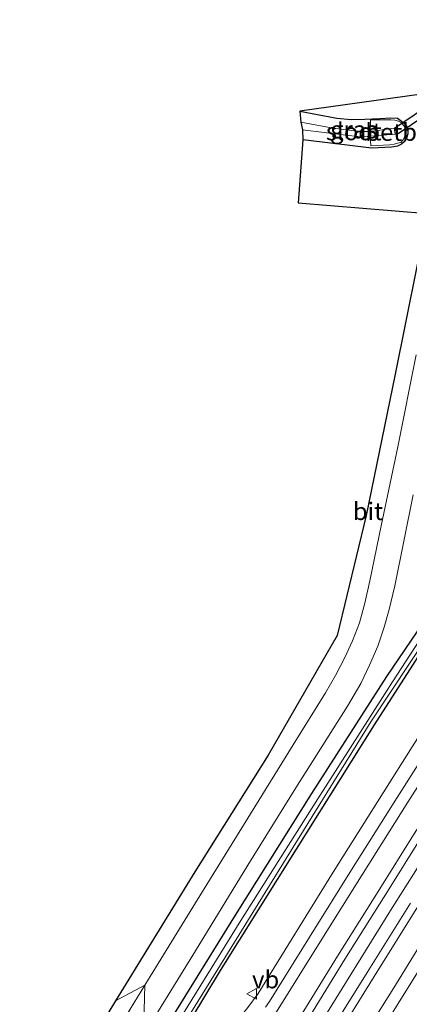
# Model space of a CAD drawing. Units: metres. Extents: x 243278 to 250009, y 462500 to 467260.
# Drawn here: x 243967 to 244023, y 463809 to 463951 of the extents above; entities that cross this region are included whole.
import ezdxf
from ezdxf.enums import TextEntityAlignment as Align

# ---------------------------------------------------------------- set-up
doc = ezdxf.new("R2010")
doc.units = ezdxf.units.M
doc.layers.get('0').update_dxf_attribs({"lineweight": 25})
for name, color, linetype, lineweight in [('B-ME-BV-GELEIDECONSTRUCTIE-GELEIDERAIL-L-B1', 213, 'BV-GELEIDERAIL', 18), ('B-ME-IE-GRASLAND-GV-B6', 93, 'Continuous', 18), ('B-ME-IE-HULPGEOMETRIE-L-B1', 53, 'Continuous', 18), ('B-ME-OB-BEKLEDING-GV-B6', 253, 'Continuous', 18), ('B-ME-OG-WATER-GV-B6', 153, 'Continuous', 18), ('B-ME-VH-VERH_SOORT-BITUMEN-GV-B6', 8, 'IE-TERREINAFSCHEIDING-NATUURLIJK-HOUTWAL', 18), ('B-ME-VH-VERH_SOORT-GV-B6', 8, 'Continuous', 18), ('B-ME-VW-MARKERING-STREEP-015-L-B1', 7, 'Continuous', 18), ('B-ME-VW-MEUBILAIR_WEGMEUBILAIR-VERKEERSBORD-S-B1', 8, 'Continuous', 18)]:
    doc.layers.add(name, color=color, linetype=linetype, lineweight=lineweight)
for name, color, linetype in [('B-ME-GW-INSTEEKWATERGANG-L-B1', 10, 'Continuous'), ('B-ME-KG-KADASTRAAL-OPNAMEDTMGRENS-L-B1', 10, 'Continuous'), ('B-ME-KW-DUIKER-GV-B6', 10, 'Continuous')]:
    doc.layers.add(name, color=color, linetype=linetype)
doc.styles.add('NLCS-ISO', font='NLCS-ISO.TTF')
doc.linetypes.add('BV-GELEIDERAIL', pattern='A,10,-3,[108,NLCS.SHX,S=1,R=0,X=0,Y=0],-3', length=16)
doc.linetypes.add('IE-TERREINAFSCHEIDING-NATUURLIJK-HOUTWAL', pattern='A,7,-1.5,[67,NLCS.SHX,S=0.75,R=45,X=0,Y=0],-1.5,7,-1.5,[70,NLCS.SHX,S=0.75,R=0,X=0,Y=0],-1.5', length=20)

# ---------------------------------------------------------------- blocks, each defined once
blk = doc.blocks.new('verkeersbord')
for p, q in [((0, 0.75), (-0.75, -0.625)), ((0.75, -0.625), (0, 0.75)), ((-0.75, -0.625), (0.75, -0.625))]:
    blk.add_line(p, q)

msp = doc.modelspace()

# ---------------------------------------------------------------- linework, layer by layer
at = {"layer": 'B-ME-BV-GELEIDECONSTRUCTIE-GELEIDERAIL-L-B1'}
msp.add_polyline3d([(244002.4007, 463794.5098, 20.9433), (244009.414, 463805.903, 20.96), (244019.909, 463822.867, 20.94), (244031.305, 463840.849, 20.954), (244042.094, 463857.654, 20.993), (244053.74, 463875.607, 21.052), (244064.025, 463891.065, 21.163), (244075.88, 463908.761, 21.285), (244085.745, 463923.354, 21.41), (244091.042, 463931.065, 21.42), (244101.633, 463946.379, 21.434), (244113.186, 463962.768, 21.37), (244124.758, 463979.073, 21.35), (244135.713, 463994.19, 21.369), (244147.548, 464010.325, 21.323), (244158.701, 464025.328, 21.284), (244170.71, 464041.349, 21.27), (244184.497, 464059.34, 21.327), (244196.726, 464075.163, 21.307), (244209.064, 464090.849, 21.304), (244219.0168, 464103.3247, 21.2976)], dxfattribs=at)
at = {"layer": 'B-ME-GW-INSTEEKWATERGANG-L-B1'}
for points in [[(244006.91, 463937.463, 19.678), (244012.206, 463936.471, 19.637), (244014.284, 463936.283, 19.662), (244016.261, 463936.303, 19.761), (244018.374, 463936.396, 19.809), (244019.965, 463936.496, 19.861), (244020.945, 463936.477, 19.89), (244022.095, 463935.528, 19.94), (244022.39, 463934.888, 19.905), (244022.397, 463934.198, 19.93), (244022.209, 463933.568, 19.933), (244021.9, 463933.046, 19.968), (244021.514, 463932.727, 20.006), (244020.903, 463932.424, 19.968), (244020.081, 463932.29, 19.943), (244017.199, 463932.152, 19.972), (244013.687, 463932.572, 19.94), (244010.132, 463933.02, 19.886), (244007.366, 463933.333, 19.896)], [(243987.36, 463805.512, 19.915), (243997.685, 463822.209, 19.952), (244008.665, 463839.655, 19.951), (244019.372, 463856.394, 19.998), (244030.621, 463872.934, 19.754)], [(244028.581, 463866.589, 19.713), (244017.591, 463849.472, 19.714), (244006.372, 463831.639, 19.719), (243995.516, 463814.259, 19.735), (243987.248, 463800.568, 19.703)]]:
    msp.add_polyline3d(points, dxfattribs=at)
at = {"layer": 'B-ME-IE-GRASLAND-GV-B6'}
for points in [[(244093.936, 463952.684, 20.491), (244082.659, 463936.434, 20.475), (244077.508, 463928.944, 20.428), (244066.648, 463912.861, 20.328), (244055.997, 463896.869, 20.248), (244045.053, 463880.371, 20.156), (244033.867, 463863.24, 20.126), (244023.03, 463846.314, 20.113), (244011.687, 463828.355, 20.099), (244000.933, 463810.995, 20.074), (243999.478, 463808.985, 20.063), (243998.321, 463807.519, 20.054), (243997.235, 463806.325, 20.03), (243996.131, 463805.019, 20.01), (243996.433, 463804.608, 20.035), (243995.823, 463803.861, 20.027), (243996.088, 463803.593, 20.044), (243995.346, 463802.653, 20.039), (243995.635, 463802.378, 20.059), (243994.883, 463801.432, 20.062), (243995.161, 463801.16, 20.082), (243994.579, 463800.424, 20.101), (243993.951, 463799.663, 20.092)], [(244023.609, 463902.532, 19.976), (244020.948, 463889.345, 19.976), (244018.586, 463878.024, 19.965), (244016.969, 463870.126, 19.979), (244016.262, 463866.943, 19.985), (244015.466, 463864.121, 19.984), (244014.493, 463861.548, 19.976), (244013.389, 463859.16, 19.973), (244012.048, 463856.579, 19.955), (244010.589, 463854.073, 19.95), (244005.976, 463846.625, 19.973), (243998.843, 463835.126, 19.978), (243991.962, 463823.953, 19.951), (243984.715, 463812.148, 19.963), (243980.485, 463809.942, 19.908), (243991.885, 463828.401, 19.924), (244002.376, 463845.147, 19.906), (244012.25, 463862.29, 19.935), (244016.443, 463879.499, 19.853), (244020.583, 463899.746, 19.897), (244025.244, 463922.778, 20.014), (244006.702, 463924.311, 19.671), (244007.366, 463933.333, 19.896), (244010.132, 463933.02, 19.886), (244013.687, 463932.572, 19.94), (244017.199, 463932.152, 19.972), (244020.081, 463932.29, 19.943), (244020.903, 463932.424, 19.968), (244021.514, 463932.727, 20.006), (244021.9, 463933.046, 19.968), (244022.209, 463933.568, 19.933), (244022.397, 463934.198, 19.93), (244022.39, 463934.888, 19.905), (244022.095, 463935.528, 19.94), (244020.945, 463936.477, 19.89), (244019.965, 463936.496, 19.861), (244018.374, 463936.396, 19.809), (244016.261, 463936.303, 19.761), (244014.284, 463936.283, 19.662), (244012.206, 463936.471, 19.637), (244006.91, 463937.463, 19.678), (244024.381, 463939.88, 20.048)], [(244012.206, 463936.471, 19.637), (244014.284, 463936.283, 19.662), (244016.261, 463936.303, 19.761), (244018.374, 463936.396, 19.809), (244019.965, 463936.496, 19.861), (244020.945, 463936.477, 19.89), (244022.095, 463935.528, 19.94), (244022.39, 463934.888, 19.905), (244022.397, 463934.198, 19.93), (244022.209, 463933.568, 19.933), (244021.9, 463933.046, 19.968), (244021.514, 463932.727, 20.006), (244020.903, 463932.424, 19.968), (244020.081, 463932.29, 19.943), (244017.199, 463932.152, 19.972), (244013.687, 463932.572, 19.94), (244010.132, 463933.02, 19.886), (244007.366, 463933.333, 19.896), (244007.289, 463934.763, 18.651), (244013.531, 463934.029, 18.551), (244014.792, 463933.88, 18.572), (244015.902, 463933.801, 18.569), (244016.984, 463933.873, 18.583), (244017.099, 463932.486, 19.761), (244019.807, 463932.609, 19.79), (244020.457, 463932.733, 19.79), (244020.926, 463932.863, 19.78), (244021.405, 463932.987, 19.801), (244021.738, 463933.333, 19.809), (244021.949, 463933.767, 19.812), (244022.08, 463934.335, 19.815), (244022.054, 463934.915, 19.817), (244021.85, 463935.374, 19.82), (244021.48, 463935.782, 19.797), (244021.042, 463936.046, 19.795), (244020.532, 463936.153, 19.77), (244019.977, 463936.217, 19.767), (244018.767, 463936.207, 19.795), (244017.06, 463936.228, 19.787), (244016.98, 463934.548, 18.599), (244015.755, 463934.555, 18.504), (244014.796, 463934.637, 18.539), (244013.573, 463934.759, 18.527), (244011.677, 463935.012, 18.504), (244007.085, 463935.891, 18.61), (244006.91, 463937.463, 19.678), (244012.206, 463936.471, 19.637)], [(243986.795, 463800.96, 19.342), (243995.176, 463814.45, 19.368), (244005.961, 463831.953, 19.398), (244017.099, 463849.896, 19.175), (244028.268, 463866.789, 19.35), (244039.519, 463884.324, 19.255), (244046.931, 463895.41, 19.289), (244056.422, 463909.898, 19.21), (244065.565, 463923.499, 19.301), (244072.779, 463934.152, 19.149), (244072.6644, 463934.3288, 19.149), (244072.4005, 463934.5291, 19.149), (244072.1226, 463934.5806, 19.211), (244064.972, 463923.818, 19.233), (244055.907, 463910.419, 19.224), (244046.343, 463896.035, 19.262), (244038.939, 463884.847, 19.216), (244031.131, 463872.461, 19.2), (244020.19, 463855.63, 19.258), (244009.514, 463838.902, 19.202), (243998.477, 463821.428, 19.255), (243988.003, 463804.541, 19.269)], [(243984.513, 463804.982, 19.971), (243991.95, 463817.102, 19.947), (243999.488, 463829.36, 19.975), (244006.364, 463840.446, 19.969), (244013.745, 463852.161, 19.967), (244015.656, 463855.424, 19.958), (244016.926, 463858.019, 19.956), (244018.092, 463860.779, 19.958), (244019.033, 463863.479, 19.976), (244019.718, 463866.038, 19.975), (244020.533, 463869.433, 19.974), (244023.165, 463882.434, 19.977)], [(244030.621, 463872.934, 19.754), (244019.372, 463856.394, 19.998), (244008.665, 463839.655, 19.951), (243997.685, 463822.209, 19.952), (243987.36, 463805.512, 19.915)], [(243987.36, 463805.512, 19.915), (243997.685, 463822.209, 19.952), (244008.665, 463839.655, 19.951), (244019.372, 463856.394, 19.998), (244030.621, 463872.934, 19.754)], [(243987.248, 463800.568, 19.703), (243995.516, 463814.259, 19.735), (244006.372, 463831.639, 19.719), (244017.591, 463849.472, 19.714), (244028.581, 463866.589, 19.713)], [(244028.581, 463866.589, 19.713), (244017.591, 463849.472, 19.714), (244006.372, 463831.639, 19.719), (243995.516, 463814.259, 19.735), (243987.248, 463800.568, 19.703)], [(244007.037, 463805.532, 20.358), (244013.385, 463815.89, 20.366), (244019.751, 463825.954, 20.362), (244024.081, 463832.941, 20.363)], [(244022.769, 463823.927, 20.325), (244016.585, 463813.973, 20.326), (244010.238, 463803.782, 20.32)], [(243970.731, 463793.804, 19.821), (243980.485, 463809.942, 19.908), (243984.715, 463812.148, 19.963), (243977.362, 463800.128, 19.95)]]:
    msp.add_polyline3d(points, dxfattribs=at)
at = {"layer": 'B-ME-IE-HULPGEOMETRIE-L-B1'}
msp.add_polyline3d([(244024.522, 463780.75, 19.896), (244019.057, 463787.138, 19.895), (244018.467, 463787.491, 19.251), (244017.856, 463787.925, 19.294), (244017.449, 463788.238, 19.685), (244010.99, 463788.605, 20.083), (244010.283, 463789.382, 20.118), (244003.892, 463793.467, 20.32), (244000.876, 463795.576, 20.34), (243994.264, 463799.319, 20.168), (243993.951, 463799.663, 20.092), (243987.248, 463800.568, 19.703), (243986.795, 463800.96, 19.342), (243988.003, 463804.541, 19.269), (243987.36, 463805.512, 19.915), (243984.513, 463804.982, 19.971), (243984.715, 463812.148, 19.963), (243980.485, 463809.942, 19.908)], dxfattribs=at)
at = {"layer": 'B-ME-KG-KADASTRAAL-OPNAMEDTMGRENS-L-B1'}
for points in [[(244024.381, 463939.88, 20.048), (244006.91, 463937.463, 19.678), (244007.085, 463935.891, 18.61), (244007.289, 463934.763, 18.651), (244007.366, 463933.333, 19.896), (244006.702, 463924.311, 19.671), (244025.244, 463922.778, 20.014), (244020.583, 463899.746, 19.897), (244016.443, 463879.499, 19.853), (244012.25, 463862.29, 19.935), (244002.376, 463845.147, 19.906), (243991.885, 463828.401, 19.924), (243980.485, 463809.942, 19.908)], [(243980.485, 463809.942, 19.908), (243970.731, 463793.804, 19.821), (243959.984, 463775.927, 19.794), (243949.003, 463757.306, 19.736), (243947.503, 463754.933, 19.751), (243935.493, 463733.933, 19.818), (243924.834, 463715.217, 19.737), (243914.241, 463696.217, 19.729), (243903.727, 463677.158, 19.715), (243893.095, 463657.346, 19.71), (243882.416, 463637.209, 19.679), (243871.735, 463616.641, 19.656), (243861.666, 463596.977, 19.549), (243851.702, 463577.063, 19.685), (243841.686, 463556.733, 19.667), (243831.699, 463536.065, 19.709), (243822.16, 463515.983, 19.845)]]:
    msp.add_polyline3d(points, dxfattribs=at)
at = {"layer": 'B-ME-KW-DUIKER-GV-B6'}
msp.add_polyline3d([(244032.615, 463942.028, 18.603), (244021.038, 463934.191, 18.583), (244020.478, 463935.019, 18.583), (244032.055, 463942.856, 18.603), (244032.615, 463942.028, 18.603)], dxfattribs=at)
at = {"layer": 'B-ME-OB-BEKLEDING-GV-B6'}
msp.add_polyline3d([(244016.984, 463933.873, 18.583), (244020.605, 463934.176, 18.583), (244020.461, 463935.007, 18.583), (244016.98, 463934.548, 18.599), (244017.06, 463936.228, 19.787), (244018.767, 463936.207, 19.795), (244019.977, 463936.217, 19.767), (244020.532, 463936.153, 19.77), (244021.042, 463936.046, 19.795), (244021.48, 463935.782, 19.797), (244021.85, 463935.374, 19.82), (244022.054, 463934.915, 19.817), (244022.08, 463934.335, 19.815), (244021.949, 463933.767, 19.812), (244021.738, 463933.333, 19.809), (244021.405, 463932.987, 19.801), (244020.926, 463932.863, 19.78), (244020.457, 463932.733, 19.79), (244019.807, 463932.609, 19.79), (244017.099, 463932.486, 19.761), (244016.984, 463933.873, 18.583)], dxfattribs=at)
at = {"layer": 'B-ME-OG-WATER-GV-B6'}
for points in [[(244015.755, 463934.555, 18.504), (244016.98, 463934.548, 18.599), (244020.461, 463935.007, 18.583), (244020.605, 463934.176, 18.583), (244016.984, 463933.873, 18.583), (244015.902, 463933.801, 18.569), (244014.792, 463933.88, 18.572), (244013.531, 463934.029, 18.551), (244007.289, 463934.763, 18.651), (244007.085, 463935.891, 18.61), (244011.677, 463935.012, 18.504), (244013.573, 463934.759, 18.527), (244014.796, 463934.637, 18.539), (244015.755, 463934.555, 18.504)], [(243986.795, 463800.96, 19.342), (243988.003, 463804.541, 19.269), (243998.477, 463821.428, 19.255), (244009.514, 463838.902, 19.202), (244020.19, 463855.63, 19.258), (244031.131, 463872.461, 19.2), (244038.939, 463884.847, 19.216), (244046.343, 463896.035, 19.262), (244055.907, 463910.419, 19.224), (244064.972, 463923.818, 19.233), (244072.1226, 463934.5806, 19.211), (244072.4005, 463934.5291, 19.149), (244072.6644, 463934.3288, 19.149), (244072.779, 463934.152, 19.149), (244065.565, 463923.499, 19.301), (244056.422, 463909.898, 19.21), (244046.931, 463895.41, 19.289), (244039.519, 463884.324, 19.255), (244028.268, 463866.789, 19.35), (244017.099, 463849.896, 19.175), (244005.961, 463831.953, 19.398), (243995.176, 463814.45, 19.368), (243986.795, 463800.96, 19.342)]]:
    msp.add_polyline3d(points, dxfattribs=at)
at = {"layer": 'B-ME-VH-VERH_SOORT-BITUMEN-GV-B6'}
for points in [[(244002.01, 463809.004, 20.211), (244002.583, 463809.832, 20.211), (244008.288, 463819.048, 20.234), (244014.572, 463829.084, 20.238), (244020.897, 463839.075, 20.243), (244026.896, 463848.516, 20.236), (244033.262, 463858.431, 20.253), (244039.459, 463868.031, 20.274), (244045.858, 463877.863, 20.312), (244052.843, 463888.457, 20.338), (244059.489, 463898.459, 20.387), (244065.785, 463907.843, 20.44), (244072.389, 463917.63, 20.518), (244078.89, 463927.185, 20.585), (244085.621, 463937.077, 20.63), (244092.389, 463946.859, 20.626), (244099.241, 463956.707, 20.632)], [(244117.46, 463955.109, 20.621), (244110.437, 463945.073, 20.617), (244103.474, 463935.021, 20.604), (244096.97, 463925.718, 20.585), (244090.238, 463915.92, 20.529), (244080.502, 463901.463, 20.421), (244073.751, 463891.322, 20.372), (244067.058, 463881.347, 20.304), (244060.585, 463871.501, 20.273), (244053.819, 463861.094, 20.231), (244047.329, 463851.094, 20.233), (244040.971, 463841.235, 20.207), (244034.577, 463831.194, 20.213), (244027.936, 463820.638, 20.192), (244021.871, 463810.931, 20.189), (244015.455, 463800.59, 20.162)], [(243984.513, 463804.982, 19.971), (243984.715, 463812.148, 19.963), (243991.962, 463823.953, 19.951), (243998.843, 463835.126, 19.978), (244005.976, 463846.625, 19.973), (244010.589, 463854.073, 19.95), (244012.048, 463856.579, 19.955), (244013.389, 463859.16, 19.973), (244014.493, 463861.548, 19.976), (244015.466, 463864.121, 19.984), (244016.262, 463866.943, 19.985), (244016.969, 463870.126, 19.979), (244018.586, 463878.024, 19.965), (244020.948, 463889.345, 19.976), (244023.609, 463902.532, 19.976)], [(244023.165, 463882.434, 19.977), (244020.533, 463869.433, 19.974), (244019.718, 463866.038, 19.975), (244019.033, 463863.479, 19.976), (244018.092, 463860.779, 19.958), (244016.926, 463858.019, 19.956), (244015.656, 463855.424, 19.958), (244013.745, 463852.161, 19.967), (244006.364, 463840.446, 19.969), (243999.488, 463829.36, 19.975), (243991.95, 463817.102, 19.947), (243984.513, 463804.982, 19.971)], [(244024.081, 463832.941, 20.363), (244019.751, 463825.954, 20.362), (244013.385, 463815.89, 20.366), (244007.037, 463805.532, 20.358)], [(244010.238, 463803.782, 20.32), (244016.585, 463813.973, 20.326), (244022.769, 463823.927, 20.325)], [(243977.362, 463800.128, 19.95), (243984.715, 463812.148, 19.963), (243984.513, 463804.982, 19.971)]]:
    msp.add_polyline3d(points, dxfattribs=at)
at = {"layer": 'B-ME-VH-VERH_SOORT-GV-B6'}
for points in [[(244099.241, 463956.707, 20.632), (244092.389, 463946.859, 20.626), (244085.621, 463937.077, 20.63), (244078.89, 463927.185, 20.585), (244072.389, 463917.63, 20.518), (244065.785, 463907.843, 20.44), (244059.489, 463898.459, 20.387), (244052.843, 463888.457, 20.338), (244045.858, 463877.863, 20.312), (244039.459, 463868.031, 20.274), (244033.262, 463858.431, 20.253), (244026.896, 463848.516, 20.236), (244020.897, 463839.075, 20.243), (244014.572, 463829.084, 20.238), (244008.288, 463819.048, 20.234), (244002.583, 463809.832, 20.211), (244002.01, 463809.004, 20.211)], [(244015.455, 463800.59, 20.162), (244021.871, 463810.931, 20.189), (244027.936, 463820.638, 20.192), (244034.577, 463831.194, 20.213), (244040.971, 463841.235, 20.207), (244047.329, 463851.094, 20.233), (244053.819, 463861.094, 20.231), (244060.585, 463871.501, 20.273), (244067.058, 463881.347, 20.304), (244073.751, 463891.322, 20.372), (244080.502, 463901.463, 20.421), (244090.238, 463915.92, 20.529), (244096.97, 463925.718, 20.585), (244103.474, 463935.021, 20.604), (244110.437, 463945.073, 20.617), (244117.46, 463955.109, 20.621)], [(243999.478, 463808.985, 20.063), (244000.933, 463810.995, 20.074), (244011.687, 463828.355, 20.099), (244023.03, 463846.314, 20.113), (244033.867, 463863.24, 20.126), (244045.053, 463880.371, 20.156), (244055.997, 463896.869, 20.248), (244066.648, 463912.861, 20.328), (244077.508, 463928.944, 20.428), (244082.659, 463936.434, 20.475), (244093.936, 463952.684, 20.491)]]:
    msp.add_polyline3d(points, dxfattribs=at)
at = {"layer": 'B-ME-VW-MARKERING-STREEP-015-L-B1'}
for points in [[(244004.9095, 463792.8166, 20.3), (244011.252, 463803.232, 20.302), (244017.594, 463813.389, 20.31), (244023.825, 463823.433, 20.31), (244030.329, 463833.659, 20.327), (244036.781, 463843.927, 20.323), (244043.146, 463853.696, 20.345), (244049.7, 463863.92, 20.355), (244056.326, 463873.951, 20.381), (244063.024, 463884.236, 20.415), (244069.443, 463893.799, 20.501), (244076.276, 463904.084, 20.528), (244086.253, 463918.63, 20.657), (244092.599, 463927.967, 20.695), (244099.523, 463937.931, 20.725), (244106.439, 463948.008, 20.729), (244113.347, 463957.718, 20.742)], [(243997.0916, 463797.7183, 20.2477), (244003.553, 463808.336, 20.278), (244009.817, 463818.388, 20.287), (244015.981, 463828.218, 20.281), (244022.402, 463838.398, 20.29), (244028.355, 463847.787, 20.293), (244034.634, 463857.588, 20.304), (244040.96, 463867.369, 20.323), (244047.258, 463877.02, 20.346), (244054.233, 463887.601, 20.392), (244060.913, 463897.665, 20.44), (244067.216, 463907.05, 20.51), (244073.858, 463916.964, 20.577), (244080.321, 463926.435, 20.635), (244087.045, 463936.175, 20.677), (244093.801, 463945.911, 20.687), (244100.636, 463955.74, 20.686)], [(244007.6147, 463791.0875, 20.221), (244014.008, 463801.609, 20.213), (244020.374, 463811.797, 20.231), (244026.422, 463821.583, 20.232), (244033.038, 463831.932, 20.252), (244039.494, 463842.189, 20.247), (244045.825, 463851.924, 20.27), (244052.354, 463862.13, 20.278), (244059.16, 463872.437, 20.308), (244065.593, 463882.311, 20.346), (244072.241, 463892.244, 20.424), (244079.011, 463902.441, 20.46), (244088.835, 463916.697, 20.582), (244095.791, 463927.038, 20.629), (244102.028, 463935.955, 20.652), (244109.018, 463946.131, 20.662), (244116.132, 463956.157, 20.666)], [(244101.548, 463951.479, 20.779), (244094.641, 463941.572, 20.752), (244087.648, 463931.412, 20.725), (244082.456, 463923.837, 20.697), (244075.747, 463914.005, 20.629), (244068.909, 463903.91, 20.556), (244062.302, 463893.941, 20.504), (244055.51, 463883.68, 20.451), (244049.096, 463873.945, 20.408), (244042.374, 463863.56, 20.376), (244036.084, 463853.881, 20.364), (244029.47, 463843.557, 20.361), (244022.988, 463833.34, 20.351), (244018.633, 463826.365, 20.341), (244012.341, 463816.346, 20.337), (244006.098, 463806.231, 20.327), (243999.878, 463796.156, 20.323), (243999.8712, 463796.1448, 20.323)]]:
    msp.add_polyline3d(points, dxfattribs=at)

# ---------------------------------------------------------------- block references
at = {"layer": 'B-ME-VW-MEUBILAIR_WEGMEUBILAIR-VERKEERSBORD-S-B1', "rotation": 90}
msp.add_blockref('verkeersbord', (244000.077, 463810.932, 19.992), dxfattribs=at)

# ---------------------------------------------------------------- texts
at = {"layer": 'B-ME-IE-GRASLAND-GV-B6', "ltscale": 0.2, "style": 'NLCS-ISO'}
msp.add_text('gras', height=2.5, dxfattribs=at).set_placement((244014.6535, 463934.8075), align=Align.MIDDLE_CENTER)
at = {"layer": 'B-ME-OB-BEKLEDING-GV-B6', "ltscale": 0.2, "style": 'NLCS-ISO'}
msp.add_text('betb', height=2.5, dxfattribs=at).set_placement((244020.0113, 463934.453), align=Align.MIDDLE_CENTER)
at = {"layer": 'B-ME-OG-WATER-GV-B6', "ltscale": 0.2, "style": 'NLCS-ISO'}
msp.add_text('sloot', height=2.5, dxfattribs=at).set_placement((244014.6561, 463934.5347), align=Align.MIDDLE_CENTER)
at = {"layer": 'B-ME-VH-VERH_SOORT-BITUMEN-GV-B6', "ltscale": 0.2, "style": 'NLCS-ISO'}
msp.add_text('bit', height=2.5, dxfattribs=at).set_placement((244016.6915, 463880.0944), align=Align.MIDDLE_CENTER)
at = {"layer": 'B-ME-VW-MEUBILAIR_WEGMEUBILAIR-VERKEERSBORD-S-B1', "ltscale": 0.2, "style": 'NLCS-ISO'}
msp.add_text('vb', height=2.5, dxfattribs=at).set_placement((244000.077, 463810.932, 19.992), align=Align.BOTTOM_LEFT)

doc.saveas('drawing.dxf')
